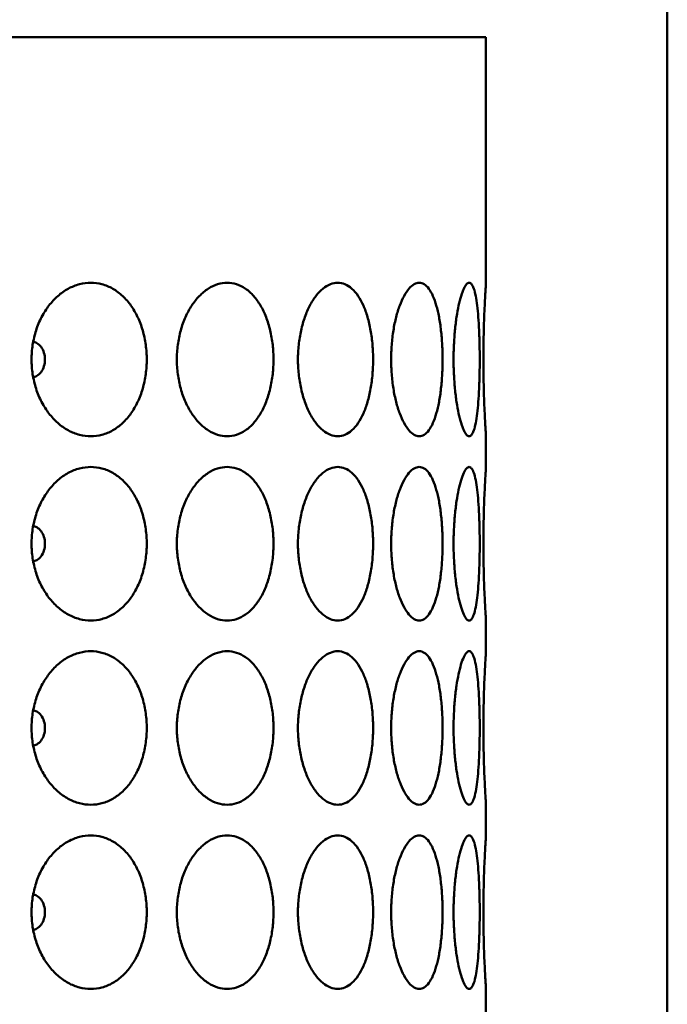
# Model space of a CAD drawing. Units: inches. Extents: x 7 to 2354, y -116 to 301.
# Drawn here: x 210 to 231, y 111 to 143 of the extents above; entities that cross this region are included whole.
import ezdxf
from ezdxf.enums import TextEntityAlignment as Align

# ---------------------------------------------------------------- set-up
doc = ezdxf.new("R2010")
doc.units = ezdxf.units.IN
doc.header["$LTSCALE"] = 1512
doc.header["$MEASUREMENT"] = 0
for name, color, linetype, lineweight in [('Sketch Geometry(ACME )', 7, 'Continuous', 50), ('Symbols(ACME )', 7, 'Continuous', 25), ('Title (ANSI)', 7, 'Continuous', 50), ('Visible Edges(ACME )', 7, 'Continuous', 50)]:
    doc.layers.add(name, color=color, linetype=linetype, lineweight=lineweight)
doc.styles.get("Standard").update_dxf_attribs({"font": 'ROMANS.shx'})

# ---------------------------------------------------------------- blocks, each defined once
blk = doc.blocks.new('Borders Back-Sheet2')
at = {"layer": 'Sketch Geometry(ACME )'}
blk.add_line((8.25, 0.25), (8.25, 10.75), dxfattribs=at)
at = {"layer": 'Symbols(ACME )', "color": 7, "lineweight": 30, "flags": 104}
for tag, height, p in [('Date', 0.1, (7.17, 0.67)), ('Co.', 0.16, (6.005, 0.7)), ('Sheet', 0.1, (7.73, 0.39)), ('Ch#', 0.1, (6.48, 0.39)), ('Pg#', 0.1, (6.91, 0.39))]:
    blk.add_attdef(tag, text='', height=height, dxfattribs=at).set_placement(p, align=Align.TOP_LEFT)
at = {"layer": 'Title (ANSI)', "color": 7, "lineweight": 30, "flags": 104}
for tag, height, p in [('<Name>^M', 0.18, (1.25, 1.0925)), ('ITEM:', 0.16, (6.72, 1.1025)), ('<WT-B>', 0.12, (4.735, 0.6))]:
    blk.add_attdef(tag, text='', height=height, dxfattribs=at).set_placement(p, align=Align.TOP_LEFT)

msp = doc.modelspace()

# ---------------------------------------------------------------- linework, layer by layer
at = {"layer": 'Visible Edges(ACME )'}
for p, q in [((153.1, 142.604), (225.1, 142.604)), ((225.1, 134.604), (225.1, 142.604)), ((225.1, 128.604), (225.1, 129.604)), ((225.1, 122.604), (225.1, 123.604)), ((225.1, 116.604), (225.1, 117.604)), ((225.1, 110.604), (225.1, 111.604))]:
    msp.add_line(p, q, dxfattribs=at)
for points, knots in [([(212.24, 129.604), (212.121, 129.604), (211.997, 129.62), (211.749, 129.684), (211.626, 129.734), (211.388, 129.864), (211.274, 129.944), (211.062, 130.131), (210.965, 130.236), (210.793, 130.459), (210.713, 130.585), (210.57, 130.857), (210.509, 131.004), (210.41, 131.31), (210.373, 131.469), (210.324, 131.789), (210.312, 131.949), (210.312, 132.259), (210.324, 132.419), (210.373, 132.739), (210.41, 132.898), (210.509, 133.204), (210.57, 133.351), (210.713, 133.623), (210.793, 133.749), (210.965, 133.972), (211.062, 134.077), (211.274, 134.264), (211.388, 134.345), (211.626, 134.475), (211.749, 134.524), (211.997, 134.589), (212.121, 134.604), (212.24, 134.604)], [9.469151, 9.469151, 9.469151, 9.469151, 10.655712, 10.655712, 11.842272, 11.842272, 13.028832, 13.028832, 14.215392, 14.215392, 15.39612, 15.39612, 16.576848, 16.576848, 17.757575, 17.757575, 18.938303, 18.938303, 20.119031, 20.119031, 21.299758, 21.299758, 22.480486, 22.480486, 23.661213, 23.661213, 24.847774, 24.847774, 26.034334, 26.034334, 27.220894, 27.220894, 28.407454, 28.407454, 28.407454, 28.407454]), ([(212.24, 134.604), (212.359, 134.604), (212.482, 134.589), (212.724, 134.524), (212.843, 134.475), (213.07, 134.345), (213.178, 134.264), (213.377, 134.077), (213.467, 133.972), (213.626, 133.749), (213.699, 133.623), (213.829, 133.351), (213.884, 133.204), (213.973, 132.898), (214.007, 132.739), (214.05, 132.419), (214.061, 132.259), (214.061, 132.104), (214.061, 131.949), (214.05, 131.789), (214.007, 131.469), (213.973, 131.31), (213.884, 131.004), (213.829, 130.857), (213.699, 130.585), (213.626, 130.459), (213.467, 130.236), (213.377, 130.131), (213.178, 129.944), (213.07, 129.864), (212.843, 129.734), (212.724, 129.684), (212.482, 129.62), (212.359, 129.604), (212.24, 129.604)], [28.407454, 28.407454, 28.407454, 28.407454, 29.594015, 29.594015, 30.780575, 30.780575, 31.967135, 31.967135, 33.153695, 33.153695, 34.334423, 34.334423, 35.515151, 35.515151, 36.695878, 36.695878, 37.876606, 37.876606, 37.876606, 39.057333, 39.057333, 40.238061, 40.238061, 41.418789, 41.418789, 42.599516, 42.599516, 43.786077, 43.786077, 44.972637, 44.972637, 46.159197, 46.159197, 47.345757, 47.345757, 47.345757, 47.345757]), ([(216.677, 129.604), (216.577, 129.604), (216.473, 129.62), (216.264, 129.684), (216.16, 129.734), (215.959, 129.864), (215.862, 129.944), (215.682, 130.131), (215.599, 130.236), (215.452, 130.459), (215.384, 130.585), (215.262, 130.857), (215.209, 131.004), (215.125, 131.31), (215.093, 131.469), (215.051, 131.789), (215.041, 131.949), (215.041, 132.259), (215.051, 132.419), (215.093, 132.739), (215.125, 132.898), (215.209, 133.204), (215.262, 133.351), (215.384, 133.623), (215.452, 133.749), (215.599, 133.972), (215.682, 134.077), (215.862, 134.264), (215.959, 134.345), (216.16, 134.475), (216.264, 134.524), (216.473, 134.589), (216.577, 134.604), (216.677, 134.604)], [9.469151, 9.469151, 9.469151, 9.469151, 10.655712, 10.655712, 11.842272, 11.842272, 13.028832, 13.028832, 14.215392, 14.215392, 15.39612, 15.39612, 16.576848, 16.576848, 17.757575, 17.757575, 18.938303, 18.938303, 20.119031, 20.119031, 21.299758, 21.299758, 22.480486, 22.480486, 23.661213, 23.661213, 24.847774, 24.847774, 26.034334, 26.034334, 27.220894, 27.220894, 28.407454, 28.407454, 28.407454, 28.407454]), ([(216.677, 134.604), (216.777, 134.604), (216.88, 134.589), (217.082, 134.524), (217.181, 134.475), (217.37, 134.345), (217.46, 134.264), (217.624, 134.077), (217.699, 133.972), (217.829, 133.749), (217.89, 133.623), (217.996, 133.351), (218.042, 133.204), (218.114, 132.898), (218.142, 132.739), (218.178, 132.419), (218.186, 132.259), (218.186, 132.104), (218.186, 131.949), (218.178, 131.789), (218.142, 131.469), (218.114, 131.31), (218.042, 131.004), (217.996, 130.857), (217.89, 130.585), (217.829, 130.459), (217.699, 130.236), (217.624, 130.131), (217.46, 129.944), (217.37, 129.864), (217.181, 129.734), (217.082, 129.684), (216.88, 129.62), (216.777, 129.604), (216.677, 129.604)], [28.407454, 28.407454, 28.407454, 28.407454, 29.594015, 29.594015, 30.780575, 30.780575, 31.967135, 31.967135, 33.153695, 33.153695, 34.334423, 34.334423, 35.515151, 35.515151, 36.695878, 36.695878, 37.876606, 37.876606, 37.876606, 39.057333, 39.057333, 40.238061, 40.238061, 41.418789, 41.418789, 42.599516, 42.599516, 43.786077, 43.786077, 44.972637, 44.972637, 46.159197, 46.159197, 47.345757, 47.345757, 47.345757, 47.345757]), ([(220.276, 129.604), (220.199, 129.604), (220.117, 129.62), (219.954, 129.684), (219.872, 129.734), (219.713, 129.864), (219.637, 129.944), (219.494, 130.131), (219.428, 130.236), (219.311, 130.459), (219.256, 130.585), (219.159, 130.857), (219.117, 131.004), (219.049, 131.31), (219.023, 131.469), (218.989, 131.789), (218.981, 131.949), (218.981, 132.259), (218.989, 132.419), (219.023, 132.739), (219.049, 132.898), (219.117, 133.204), (219.159, 133.351), (219.256, 133.623), (219.311, 133.749), (219.428, 133.972), (219.494, 134.077), (219.637, 134.264), (219.713, 134.345), (219.872, 134.475), (219.954, 134.524), (220.117, 134.589), (220.199, 134.604), (220.276, 134.604)], [9.469151, 9.469151, 9.469151, 9.469151, 10.655712, 10.655712, 11.842272, 11.842272, 13.028832, 13.028832, 14.215392, 14.215392, 15.39612, 15.39612, 16.576848, 16.576848, 17.757575, 17.757575, 18.938303, 18.938303, 20.119031, 20.119031, 21.299758, 21.299758, 22.480486, 22.480486, 23.661213, 23.661213, 24.847774, 24.847774, 26.034334, 26.034334, 27.220894, 27.220894, 28.407454, 28.407454, 28.407454, 28.407454]), ([(220.276, 134.604), (220.354, 134.604), (220.434, 134.589), (220.59, 134.524), (220.666, 134.475), (220.811, 134.345), (220.88, 134.264), (221.005, 134.077), (221.061, 133.972), (221.16, 133.749), (221.206, 133.623), (221.285, 133.351), (221.32, 133.204), (221.374, 132.898), (221.395, 132.739), (221.421, 132.419), (221.428, 132.259), (221.428, 132.104), (221.428, 131.949), (221.421, 131.789), (221.395, 131.469), (221.374, 131.31), (221.32, 131.004), (221.285, 130.857), (221.206, 130.585), (221.16, 130.459), (221.061, 130.236), (221.005, 130.131), (220.88, 129.944), (220.811, 129.864), (220.666, 129.734), (220.59, 129.684), (220.434, 129.62), (220.354, 129.604), (220.276, 129.604)], [28.407454, 28.407454, 28.407454, 28.407454, 29.594015, 29.594015, 30.780575, 30.780575, 31.967135, 31.967135, 33.153695, 33.153695, 34.334423, 34.334423, 35.515151, 35.515151, 36.695878, 36.695878, 37.876606, 37.876606, 37.876606, 39.057333, 39.057333, 40.238061, 40.238061, 41.418789, 41.418789, 42.599516, 42.599516, 43.786077, 43.786077, 44.972637, 44.972637, 46.159197, 46.159197, 47.345757, 47.345757, 47.345757, 47.345757]), ([(222.928, 129.604), (222.875, 129.604), (222.819, 129.62), (222.706, 129.684), (222.649, 129.734), (222.538, 129.864), (222.483, 129.944), (222.382, 130.131), (222.335, 130.236), (222.252, 130.459), (222.212, 130.585), (222.142, 130.857), (222.112, 131.004), (222.062, 131.31), (222.044, 131.469), (222.019, 131.789), (222.013, 131.949), (222.013, 132.259), (222.019, 132.419), (222.044, 132.739), (222.062, 132.898), (222.112, 133.204), (222.142, 133.351), (222.212, 133.623), (222.252, 133.749), (222.335, 133.972), (222.382, 134.077), (222.483, 134.264), (222.538, 134.345), (222.649, 134.475), (222.706, 134.524), (222.819, 134.589), (222.875, 134.604), (222.928, 134.604)], [9.469151, 9.469151, 9.469151, 9.469151, 10.655712, 10.655712, 11.842272, 11.842272, 13.028832, 13.028832, 14.215392, 14.215392, 15.39612, 15.39612, 16.576848, 16.576848, 17.757575, 17.757575, 18.938303, 18.938303, 20.119031, 20.119031, 21.299758, 21.299758, 22.480486, 22.480486, 23.661213, 23.661213, 24.847774, 24.847774, 26.034334, 26.034334, 27.220894, 27.220894, 28.407454, 28.407454, 28.407454, 28.407454]), ([(222.928, 134.604), (222.982, 134.604), (223.036, 134.589), (223.141, 134.524), (223.192, 134.475), (223.289, 134.345), (223.334, 134.264), (223.416, 134.077), (223.452, 133.972), (223.516, 133.749), (223.546, 133.623), (223.597, 133.351), (223.619, 133.204), (223.653, 132.898), (223.666, 132.739), (223.683, 132.419), (223.687, 132.259), (223.687, 132.104), (223.687, 131.949), (223.683, 131.789), (223.666, 131.469), (223.653, 131.31), (223.619, 131.004), (223.597, 130.857), (223.546, 130.585), (223.516, 130.459), (223.452, 130.236), (223.416, 130.131), (223.334, 129.944), (223.289, 129.864), (223.192, 129.734), (223.141, 129.684), (223.036, 129.62), (222.982, 129.604), (222.928, 129.604)], [28.407454, 28.407454, 28.407454, 28.407454, 29.594015, 29.594015, 30.780575, 30.780575, 31.967135, 31.967135, 33.153695, 33.153695, 34.334423, 34.334423, 35.515151, 35.515151, 36.695878, 36.695878, 37.876606, 37.876606, 37.876606, 39.057333, 39.057333, 40.238061, 40.238061, 41.418789, 41.418789, 42.599516, 42.599516, 43.786077, 43.786077, 44.972637, 44.972637, 46.159197, 46.159197, 47.345757, 47.345757, 47.345757, 47.345757]), ([(224.553, 129.604), (224.526, 129.604), (224.497, 129.62), (224.437, 129.684), (224.406, 129.734), (224.346, 129.864), (224.316, 129.944), (224.259, 130.131), (224.233, 130.236), (224.185, 130.459), (224.162, 130.585), (224.122, 130.857), (224.104, 131.004), (224.075, 131.31), (224.064, 131.469), (224.049, 131.789), (224.046, 131.949), (224.046, 132.259), (224.049, 132.419), (224.064, 132.739), (224.075, 132.898), (224.104, 133.204), (224.122, 133.351), (224.162, 133.623), (224.185, 133.749), (224.233, 133.972), (224.259, 134.077), (224.316, 134.264), (224.346, 134.345), (224.406, 134.475), (224.437, 134.524), (224.497, 134.589), (224.526, 134.604), (224.553, 134.604)], [9.469151, 9.469151, 9.469151, 9.469151, 10.655712, 10.655712, 11.842272, 11.842272, 13.028832, 13.028832, 14.215392, 14.215392, 15.39612, 15.39612, 16.576848, 16.576848, 17.757575, 17.757575, 18.938303, 18.938303, 20.119031, 20.119031, 21.299758, 21.299758, 22.480486, 22.480486, 23.661213, 23.661213, 24.847774, 24.847774, 26.034334, 26.034334, 27.220894, 27.220894, 28.407454, 28.407454, 28.407454, 28.407454]), ([(224.553, 134.604), (224.58, 134.604), (224.607, 134.589), (224.658, 134.524), (224.682, 134.475), (224.727, 134.345), (224.748, 134.264), (224.784, 134.077), (224.8, 133.972), (224.827, 133.749), (224.839, 133.623), (224.86, 133.351), (224.869, 133.204), (224.882, 132.898), (224.887, 132.739), (224.894, 132.419), (224.896, 132.259), (224.896, 132.104), (224.896, 131.949), (224.894, 131.789), (224.887, 131.469), (224.882, 131.31), (224.869, 131.004), (224.86, 130.857), (224.839, 130.585), (224.827, 130.459), (224.8, 130.236), (224.784, 130.131), (224.748, 129.944), (224.727, 129.864), (224.682, 129.734), (224.658, 129.684), (224.607, 129.62), (224.58, 129.604), (224.553, 129.604)], [28.407454, 28.407454, 28.407454, 28.407454, 29.594015, 29.594015, 30.780575, 30.780575, 31.967135, 31.967135, 33.153695, 33.153695, 34.334423, 34.334423, 35.515151, 35.515151, 36.695878, 36.695878, 37.876606, 37.876606, 37.876606, 39.057333, 39.057333, 40.238061, 40.238061, 41.418789, 41.418789, 42.599516, 42.599516, 43.786077, 43.786077, 44.972637, 44.972637, 46.159197, 46.159197, 47.345757, 47.345757, 47.345757, 47.345757]), ([(225.1, 129.604), (225.1, 129.604), (225.099, 129.62), (225.094, 129.684), (225.091, 129.734), (225.083, 129.864), (225.078, 129.944), (225.068, 130.131), (225.063, 130.236), (225.052, 130.459), (225.047, 130.585), (225.037, 130.857), (225.032, 131.004), (225.024, 131.31), (225.021, 131.469), (225.017, 131.789), (225.016, 131.949), (225.016, 132.259), (225.017, 132.419), (225.021, 132.739), (225.024, 132.898), (225.032, 133.204), (225.037, 133.351), (225.047, 133.623), (225.052, 133.749), (225.063, 133.972), (225.068, 134.077), (225.078, 134.264), (225.083, 134.345), (225.091, 134.475), (225.094, 134.524), (225.099, 134.589), (225.1, 134.604), (225.1, 134.604)], [9.469151, 9.469151, 9.469151, 9.469151, 10.655712, 10.655712, 11.842272, 11.842272, 13.028832, 13.028832, 14.215392, 14.215392, 15.39612, 15.39612, 16.576848, 16.576848, 17.757575, 17.757575, 18.938303, 18.938303, 20.119031, 20.119031, 21.299758, 21.299758, 22.480486, 22.480486, 23.661213, 23.661213, 24.847774, 24.847774, 26.034334, 26.034334, 27.220894, 27.220894, 28.407454, 28.407454, 28.407454, 28.407454]), ([(210.75, 132.104), (210.75, 132.177), (210.739, 132.254), (210.695, 132.397), (210.662, 132.462), (210.584, 132.565), (210.535, 132.61), (210.444, 132.66), (210.404, 132.673), (210.365, 132.68)], [0, 0, 0, 0, 0.553052, 0.553052, 1.106105, 1.106105, 1.659861, 1.659861, 2.037933, 2.037933, 2.037933, 2.037933]), ([(210.365, 131.529), (210.404, 131.535), (210.444, 131.548), (210.535, 131.598), (210.584, 131.643), (210.662, 131.746), (210.695, 131.811), (210.739, 131.954), (210.75, 132.031), (210.75, 132.104)], [6.816533, 6.816533, 6.816533, 6.816533, 7.194606, 7.194606, 7.748361, 7.748361, 8.301414, 8.301414, 8.854466, 8.854466, 8.854466, 8.854466]), ([(212.24, 123.604), (212.121, 123.604), (211.997, 123.62), (211.749, 123.684), (211.626, 123.734), (211.388, 123.864), (211.274, 123.944), (211.062, 124.131), (210.965, 124.236), (210.793, 124.459), (210.713, 124.585), (210.57, 124.857), (210.509, 125.004), (210.41, 125.31), (210.373, 125.469), (210.324, 125.789), (210.312, 125.949), (210.312, 126.259), (210.324, 126.419), (210.373, 126.739), (210.41, 126.898), (210.509, 127.204), (210.57, 127.351), (210.713, 127.623), (210.793, 127.749), (210.965, 127.972), (211.062, 128.077), (211.274, 128.264), (211.388, 128.345), (211.626, 128.475), (211.749, 128.524), (211.997, 128.589), (212.121, 128.604), (212.24, 128.604)], [9.469151, 9.469151, 9.469151, 9.469151, 10.655712, 10.655712, 11.842272, 11.842272, 13.028832, 13.028832, 14.215392, 14.215392, 15.39612, 15.39612, 16.576848, 16.576848, 17.757575, 17.757575, 18.938303, 18.938303, 20.119031, 20.119031, 21.299758, 21.299758, 22.480486, 22.480486, 23.661213, 23.661213, 24.847774, 24.847774, 26.034334, 26.034334, 27.220894, 27.220894, 28.407454, 28.407454, 28.407454, 28.407454]), ([(212.24, 128.604), (212.359, 128.604), (212.482, 128.589), (212.724, 128.524), (212.843, 128.475), (213.07, 128.345), (213.178, 128.264), (213.377, 128.077), (213.467, 127.972), (213.626, 127.749), (213.699, 127.623), (213.829, 127.351), (213.884, 127.204), (213.973, 126.898), (214.007, 126.739), (214.05, 126.419), (214.061, 126.259), (214.061, 126.104), (214.061, 125.949), (214.05, 125.789), (214.007, 125.469), (213.973, 125.31), (213.884, 125.004), (213.829, 124.857), (213.699, 124.585), (213.626, 124.459), (213.467, 124.236), (213.377, 124.131), (213.178, 123.944), (213.07, 123.864), (212.843, 123.734), (212.724, 123.684), (212.482, 123.62), (212.359, 123.604), (212.24, 123.604)], [28.407454, 28.407454, 28.407454, 28.407454, 29.594015, 29.594015, 30.780575, 30.780575, 31.967135, 31.967135, 33.153695, 33.153695, 34.334423, 34.334423, 35.515151, 35.515151, 36.695878, 36.695878, 37.876606, 37.876606, 37.876606, 39.057333, 39.057333, 40.238061, 40.238061, 41.418789, 41.418789, 42.599516, 42.599516, 43.786077, 43.786077, 44.972637, 44.972637, 46.159197, 46.159197, 47.345757, 47.345757, 47.345757, 47.345757]), ([(216.677, 123.604), (216.577, 123.604), (216.473, 123.62), (216.264, 123.684), (216.16, 123.734), (215.959, 123.864), (215.862, 123.944), (215.682, 124.131), (215.599, 124.236), (215.452, 124.459), (215.384, 124.585), (215.262, 124.857), (215.209, 125.004), (215.125, 125.31), (215.093, 125.469), (215.051, 125.789), (215.041, 125.949), (215.041, 126.259), (215.051, 126.419), (215.093, 126.739), (215.125, 126.898), (215.209, 127.204), (215.262, 127.351), (215.384, 127.623), (215.452, 127.749), (215.599, 127.972), (215.682, 128.077), (215.862, 128.264), (215.959, 128.345), (216.16, 128.475), (216.264, 128.524), (216.473, 128.589), (216.577, 128.604), (216.677, 128.604)], [9.469151, 9.469151, 9.469151, 9.469151, 10.655712, 10.655712, 11.842272, 11.842272, 13.028832, 13.028832, 14.215392, 14.215392, 15.39612, 15.39612, 16.576848, 16.576848, 17.757575, 17.757575, 18.938303, 18.938303, 20.119031, 20.119031, 21.299758, 21.299758, 22.480486, 22.480486, 23.661213, 23.661213, 24.847774, 24.847774, 26.034334, 26.034334, 27.220894, 27.220894, 28.407454, 28.407454, 28.407454, 28.407454]), ([(216.677, 128.604), (216.777, 128.604), (216.88, 128.589), (217.082, 128.524), (217.181, 128.475), (217.37, 128.345), (217.46, 128.264), (217.624, 128.077), (217.699, 127.972), (217.829, 127.749), (217.89, 127.623), (217.996, 127.351), (218.042, 127.204), (218.114, 126.898), (218.142, 126.739), (218.178, 126.419), (218.186, 126.259), (218.186, 126.104), (218.186, 125.949), (218.178, 125.789), (218.142, 125.469), (218.114, 125.31), (218.042, 125.004), (217.996, 124.857), (217.89, 124.585), (217.829, 124.459), (217.699, 124.236), (217.624, 124.131), (217.46, 123.944), (217.37, 123.864), (217.181, 123.734), (217.082, 123.684), (216.88, 123.62), (216.777, 123.604), (216.677, 123.604)], [28.407454, 28.407454, 28.407454, 28.407454, 29.594015, 29.594015, 30.780575, 30.780575, 31.967135, 31.967135, 33.153695, 33.153695, 34.334423, 34.334423, 35.515151, 35.515151, 36.695878, 36.695878, 37.876606, 37.876606, 37.876606, 39.057333, 39.057333, 40.238061, 40.238061, 41.418789, 41.418789, 42.599516, 42.599516, 43.786077, 43.786077, 44.972637, 44.972637, 46.159197, 46.159197, 47.345757, 47.345757, 47.345757, 47.345757]), ([(220.276, 123.604), (220.199, 123.604), (220.117, 123.62), (219.954, 123.684), (219.872, 123.734), (219.713, 123.864), (219.637, 123.944), (219.494, 124.131), (219.428, 124.236), (219.311, 124.459), (219.256, 124.585), (219.159, 124.857), (219.117, 125.004), (219.049, 125.31), (219.023, 125.469), (218.989, 125.789), (218.981, 125.949), (218.981, 126.259), (218.989, 126.419), (219.023, 126.739), (219.049, 126.898), (219.117, 127.204), (219.159, 127.351), (219.256, 127.623), (219.311, 127.749), (219.428, 127.972), (219.494, 128.077), (219.637, 128.264), (219.713, 128.345), (219.872, 128.475), (219.954, 128.524), (220.117, 128.589), (220.199, 128.604), (220.276, 128.604)], [9.469151, 9.469151, 9.469151, 9.469151, 10.655712, 10.655712, 11.842272, 11.842272, 13.028832, 13.028832, 14.215392, 14.215392, 15.39612, 15.39612, 16.576848, 16.576848, 17.757575, 17.757575, 18.938303, 18.938303, 20.119031, 20.119031, 21.299758, 21.299758, 22.480486, 22.480486, 23.661213, 23.661213, 24.847774, 24.847774, 26.034334, 26.034334, 27.220894, 27.220894, 28.407454, 28.407454, 28.407454, 28.407454]), ([(220.276, 128.604), (220.354, 128.604), (220.434, 128.589), (220.59, 128.524), (220.666, 128.475), (220.811, 128.345), (220.88, 128.264), (221.005, 128.077), (221.061, 127.972), (221.16, 127.749), (221.206, 127.623), (221.285, 127.351), (221.32, 127.204), (221.374, 126.898), (221.395, 126.739), (221.421, 126.419), (221.428, 126.259), (221.428, 126.104), (221.428, 125.949), (221.421, 125.789), (221.395, 125.469), (221.374, 125.31), (221.32, 125.004), (221.285, 124.857), (221.206, 124.585), (221.16, 124.459), (221.061, 124.236), (221.005, 124.131), (220.88, 123.944), (220.811, 123.864), (220.666, 123.734), (220.59, 123.684), (220.434, 123.62), (220.354, 123.604), (220.276, 123.604)], [28.407454, 28.407454, 28.407454, 28.407454, 29.594015, 29.594015, 30.780575, 30.780575, 31.967135, 31.967135, 33.153695, 33.153695, 34.334423, 34.334423, 35.515151, 35.515151, 36.695878, 36.695878, 37.876606, 37.876606, 37.876606, 39.057333, 39.057333, 40.238061, 40.238061, 41.418789, 41.418789, 42.599516, 42.599516, 43.786077, 43.786077, 44.972637, 44.972637, 46.159197, 46.159197, 47.345757, 47.345757, 47.345757, 47.345757]), ([(222.928, 123.604), (222.875, 123.604), (222.819, 123.62), (222.706, 123.684), (222.649, 123.734), (222.538, 123.864), (222.483, 123.944), (222.382, 124.131), (222.335, 124.236), (222.252, 124.459), (222.212, 124.585), (222.142, 124.857), (222.112, 125.004), (222.062, 125.31), (222.044, 125.469), (222.019, 125.789), (222.013, 125.949), (222.013, 126.259), (222.019, 126.419), (222.044, 126.739), (222.062, 126.898), (222.112, 127.204), (222.142, 127.351), (222.212, 127.623), (222.252, 127.749), (222.335, 127.972), (222.382, 128.077), (222.483, 128.264), (222.538, 128.345), (222.649, 128.475), (222.706, 128.524), (222.819, 128.589), (222.875, 128.604), (222.928, 128.604)], [9.469151, 9.469151, 9.469151, 9.469151, 10.655712, 10.655712, 11.842272, 11.842272, 13.028832, 13.028832, 14.215392, 14.215392, 15.39612, 15.39612, 16.576848, 16.576848, 17.757575, 17.757575, 18.938303, 18.938303, 20.119031, 20.119031, 21.299758, 21.299758, 22.480486, 22.480486, 23.661213, 23.661213, 24.847774, 24.847774, 26.034334, 26.034334, 27.220894, 27.220894, 28.407454, 28.407454, 28.407454, 28.407454]), ([(222.928, 128.604), (222.982, 128.604), (223.036, 128.589), (223.141, 128.524), (223.192, 128.475), (223.289, 128.345), (223.334, 128.264), (223.416, 128.077), (223.452, 127.972), (223.516, 127.749), (223.546, 127.623), (223.597, 127.351), (223.619, 127.204), (223.653, 126.898), (223.666, 126.739), (223.683, 126.419), (223.687, 126.259), (223.687, 126.104), (223.687, 125.949), (223.683, 125.789), (223.666, 125.469), (223.653, 125.31), (223.619, 125.004), (223.597, 124.857), (223.546, 124.585), (223.516, 124.459), (223.452, 124.236), (223.416, 124.131), (223.334, 123.944), (223.289, 123.864), (223.192, 123.734), (223.141, 123.684), (223.036, 123.62), (222.982, 123.604), (222.928, 123.604)], [28.407454, 28.407454, 28.407454, 28.407454, 29.594015, 29.594015, 30.780575, 30.780575, 31.967135, 31.967135, 33.153695, 33.153695, 34.334423, 34.334423, 35.515151, 35.515151, 36.695878, 36.695878, 37.876606, 37.876606, 37.876606, 39.057333, 39.057333, 40.238061, 40.238061, 41.418789, 41.418789, 42.599516, 42.599516, 43.786077, 43.786077, 44.972637, 44.972637, 46.159197, 46.159197, 47.345757, 47.345757, 47.345757, 47.345757]), ([(224.553, 123.604), (224.526, 123.604), (224.497, 123.62), (224.437, 123.684), (224.406, 123.734), (224.346, 123.864), (224.316, 123.944), (224.259, 124.131), (224.233, 124.236), (224.185, 124.459), (224.162, 124.585), (224.122, 124.857), (224.104, 125.004), (224.075, 125.31), (224.064, 125.469), (224.049, 125.789), (224.046, 125.949), (224.046, 126.259), (224.049, 126.419), (224.064, 126.739), (224.075, 126.898), (224.104, 127.204), (224.122, 127.351), (224.162, 127.623), (224.185, 127.749), (224.233, 127.972), (224.259, 128.077), (224.316, 128.264), (224.346, 128.345), (224.406, 128.475), (224.437, 128.524), (224.497, 128.589), (224.526, 128.604), (224.553, 128.604)], [9.469151, 9.469151, 9.469151, 9.469151, 10.655712, 10.655712, 11.842272, 11.842272, 13.028832, 13.028832, 14.215392, 14.215392, 15.39612, 15.39612, 16.576848, 16.576848, 17.757575, 17.757575, 18.938303, 18.938303, 20.119031, 20.119031, 21.299758, 21.299758, 22.480486, 22.480486, 23.661213, 23.661213, 24.847774, 24.847774, 26.034334, 26.034334, 27.220894, 27.220894, 28.407454, 28.407454, 28.407454, 28.407454]), ([(224.553, 128.604), (224.58, 128.604), (224.607, 128.589), (224.658, 128.524), (224.682, 128.475), (224.727, 128.345), (224.748, 128.264), (224.784, 128.077), (224.8, 127.972), (224.827, 127.749), (224.839, 127.623), (224.86, 127.351), (224.869, 127.204), (224.882, 126.898), (224.887, 126.739), (224.894, 126.419), (224.896, 126.259), (224.896, 126.104), (224.896, 125.949), (224.894, 125.789), (224.887, 125.469), (224.882, 125.31), (224.869, 125.004), (224.86, 124.857), (224.839, 124.585), (224.827, 124.459), (224.8, 124.236), (224.784, 124.131), (224.748, 123.944), (224.727, 123.864), (224.682, 123.734), (224.658, 123.684), (224.607, 123.62), (224.58, 123.604), (224.553, 123.604)], [28.407454, 28.407454, 28.407454, 28.407454, 29.594015, 29.594015, 30.780575, 30.780575, 31.967135, 31.967135, 33.153695, 33.153695, 34.334423, 34.334423, 35.515151, 35.515151, 36.695878, 36.695878, 37.876606, 37.876606, 37.876606, 39.057333, 39.057333, 40.238061, 40.238061, 41.418789, 41.418789, 42.599516, 42.599516, 43.786077, 43.786077, 44.972637, 44.972637, 46.159197, 46.159197, 47.345757, 47.345757, 47.345757, 47.345757]), ([(225.1, 123.604), (225.1, 123.604), (225.099, 123.62), (225.094, 123.684), (225.091, 123.734), (225.083, 123.864), (225.078, 123.944), (225.068, 124.131), (225.063, 124.236), (225.052, 124.459), (225.047, 124.585), (225.037, 124.857), (225.032, 125.004), (225.024, 125.31), (225.021, 125.469), (225.017, 125.789), (225.016, 125.949), (225.016, 126.259), (225.017, 126.419), (225.021, 126.739), (225.024, 126.898), (225.032, 127.204), (225.037, 127.351), (225.047, 127.623), (225.052, 127.749), (225.063, 127.972), (225.068, 128.077), (225.078, 128.264), (225.083, 128.345), (225.091, 128.475), (225.094, 128.524), (225.099, 128.589), (225.1, 128.604), (225.1, 128.604)], [9.469151, 9.469151, 9.469151, 9.469151, 10.655712, 10.655712, 11.842272, 11.842272, 13.028832, 13.028832, 14.215392, 14.215392, 15.39612, 15.39612, 16.576848, 16.576848, 17.757575, 17.757575, 18.938303, 18.938303, 20.119031, 20.119031, 21.299758, 21.299758, 22.480486, 22.480486, 23.661213, 23.661213, 24.847774, 24.847774, 26.034334, 26.034334, 27.220894, 27.220894, 28.407454, 28.407454, 28.407454, 28.407454]), ([(210.75, 126.104), (210.75, 126.177), (210.739, 126.254), (210.695, 126.397), (210.662, 126.462), (210.584, 126.565), (210.535, 126.61), (210.444, 126.66), (210.404, 126.673), (210.365, 126.68)], [0, 0, 0, 0, 0.553052, 0.553052, 1.106105, 1.106105, 1.659861, 1.659861, 2.037933, 2.037933, 2.037933, 2.037933]), ([(210.365, 125.529), (210.404, 125.535), (210.444, 125.548), (210.535, 125.598), (210.584, 125.643), (210.662, 125.746), (210.695, 125.811), (210.739, 125.954), (210.75, 126.031), (210.75, 126.104)], [6.816533, 6.816533, 6.816533, 6.816533, 7.194606, 7.194606, 7.748361, 7.748361, 8.301414, 8.301414, 8.854466, 8.854466, 8.854466, 8.854466]), ([(212.24, 117.604), (212.121, 117.604), (211.997, 117.62), (211.749, 117.684), (211.626, 117.734), (211.388, 117.864), (211.274, 117.944), (211.062, 118.131), (210.965, 118.236), (210.793, 118.459), (210.713, 118.585), (210.57, 118.857), (210.509, 119.004), (210.41, 119.31), (210.373, 119.469), (210.324, 119.789), (210.312, 119.949), (210.312, 120.259), (210.324, 120.419), (210.373, 120.739), (210.41, 120.898), (210.509, 121.204), (210.57, 121.351), (210.713, 121.623), (210.793, 121.749), (210.965, 121.972), (211.062, 122.077), (211.274, 122.264), (211.388, 122.345), (211.626, 122.475), (211.749, 122.524), (211.997, 122.589), (212.121, 122.604), (212.24, 122.604)], [9.469151, 9.469151, 9.469151, 9.469151, 10.655712, 10.655712, 11.842272, 11.842272, 13.028832, 13.028832, 14.215392, 14.215392, 15.39612, 15.39612, 16.576848, 16.576848, 17.757575, 17.757575, 18.938303, 18.938303, 20.119031, 20.119031, 21.299758, 21.299758, 22.480486, 22.480486, 23.661213, 23.661213, 24.847774, 24.847774, 26.034334, 26.034334, 27.220894, 27.220894, 28.407454, 28.407454, 28.407454, 28.407454]), ([(212.24, 122.604), (212.359, 122.604), (212.482, 122.589), (212.724, 122.524), (212.843, 122.475), (213.07, 122.345), (213.178, 122.264), (213.377, 122.077), (213.467, 121.972), (213.626, 121.749), (213.699, 121.623), (213.829, 121.351), (213.884, 121.204), (213.973, 120.898), (214.007, 120.739), (214.05, 120.419), (214.061, 120.259), (214.061, 120.104), (214.061, 119.949), (214.05, 119.789), (214.007, 119.469), (213.973, 119.31), (213.884, 119.004), (213.829, 118.857), (213.699, 118.585), (213.626, 118.459), (213.467, 118.236), (213.377, 118.131), (213.178, 117.944), (213.07, 117.864), (212.843, 117.734), (212.724, 117.684), (212.482, 117.62), (212.359, 117.604), (212.24, 117.604)], [28.407454, 28.407454, 28.407454, 28.407454, 29.594015, 29.594015, 30.780575, 30.780575, 31.967135, 31.967135, 33.153695, 33.153695, 34.334423, 34.334423, 35.515151, 35.515151, 36.695878, 36.695878, 37.876606, 37.876606, 37.876606, 39.057333, 39.057333, 40.238061, 40.238061, 41.418789, 41.418789, 42.599516, 42.599516, 43.786077, 43.786077, 44.972637, 44.972637, 46.159197, 46.159197, 47.345757, 47.345757, 47.345757, 47.345757]), ([(216.677, 117.604), (216.577, 117.604), (216.473, 117.62), (216.264, 117.684), (216.16, 117.734), (215.959, 117.864), (215.862, 117.944), (215.682, 118.131), (215.599, 118.236), (215.452, 118.459), (215.384, 118.585), (215.262, 118.857), (215.209, 119.004), (215.125, 119.31), (215.093, 119.469), (215.051, 119.789), (215.041, 119.949), (215.041, 120.259), (215.051, 120.419), (215.093, 120.739), (215.125, 120.898), (215.209, 121.204), (215.262, 121.351), (215.384, 121.623), (215.452, 121.749), (215.599, 121.972), (215.682, 122.077), (215.862, 122.264), (215.959, 122.345), (216.16, 122.475), (216.264, 122.524), (216.473, 122.589), (216.577, 122.604), (216.677, 122.604)], [9.469151, 9.469151, 9.469151, 9.469151, 10.655712, 10.655712, 11.842272, 11.842272, 13.028832, 13.028832, 14.215392, 14.215392, 15.39612, 15.39612, 16.576848, 16.576848, 17.757575, 17.757575, 18.938303, 18.938303, 20.119031, 20.119031, 21.299758, 21.299758, 22.480486, 22.480486, 23.661213, 23.661213, 24.847774, 24.847774, 26.034334, 26.034334, 27.220894, 27.220894, 28.407454, 28.407454, 28.407454, 28.407454]), ([(216.677, 122.604), (216.777, 122.604), (216.88, 122.589), (217.082, 122.524), (217.181, 122.475), (217.37, 122.345), (217.46, 122.264), (217.624, 122.077), (217.699, 121.972), (217.829, 121.749), (217.89, 121.623), (217.996, 121.351), (218.042, 121.204), (218.114, 120.898), (218.142, 120.739), (218.178, 120.419), (218.186, 120.259), (218.186, 120.104), (218.186, 119.949), (218.178, 119.789), (218.142, 119.469), (218.114, 119.31), (218.042, 119.004), (217.996, 118.857), (217.89, 118.585), (217.829, 118.459), (217.699, 118.236), (217.624, 118.131), (217.46, 117.944), (217.37, 117.864), (217.181, 117.734), (217.082, 117.684), (216.88, 117.62), (216.777, 117.604), (216.677, 117.604)], [28.407454, 28.407454, 28.407454, 28.407454, 29.594015, 29.594015, 30.780575, 30.780575, 31.967135, 31.967135, 33.153695, 33.153695, 34.334423, 34.334423, 35.515151, 35.515151, 36.695878, 36.695878, 37.876606, 37.876606, 37.876606, 39.057333, 39.057333, 40.238061, 40.238061, 41.418789, 41.418789, 42.599516, 42.599516, 43.786077, 43.786077, 44.972637, 44.972637, 46.159197, 46.159197, 47.345757, 47.345757, 47.345757, 47.345757]), ([(220.276, 117.604), (220.199, 117.604), (220.117, 117.62), (219.954, 117.684), (219.872, 117.734), (219.713, 117.864), (219.637, 117.944), (219.494, 118.131), (219.428, 118.236), (219.311, 118.459), (219.256, 118.585), (219.159, 118.857), (219.117, 119.004), (219.049, 119.31), (219.023, 119.469), (218.989, 119.789), (218.981, 119.949), (218.981, 120.259), (218.989, 120.419), (219.023, 120.739), (219.049, 120.898), (219.117, 121.204), (219.159, 121.351), (219.256, 121.623), (219.311, 121.749), (219.428, 121.972), (219.494, 122.077), (219.637, 122.264), (219.713, 122.345), (219.872, 122.475), (219.954, 122.524), (220.117, 122.589), (220.199, 122.604), (220.276, 122.604)], [9.469151, 9.469151, 9.469151, 9.469151, 10.655712, 10.655712, 11.842272, 11.842272, 13.028832, 13.028832, 14.215392, 14.215392, 15.39612, 15.39612, 16.576848, 16.576848, 17.757575, 17.757575, 18.938303, 18.938303, 20.119031, 20.119031, 21.299758, 21.299758, 22.480486, 22.480486, 23.661213, 23.661213, 24.847774, 24.847774, 26.034334, 26.034334, 27.220894, 27.220894, 28.407454, 28.407454, 28.407454, 28.407454]), ([(220.276, 122.604), (220.354, 122.604), (220.434, 122.589), (220.59, 122.524), (220.666, 122.475), (220.811, 122.345), (220.88, 122.264), (221.005, 122.077), (221.061, 121.972), (221.16, 121.749), (221.206, 121.623), (221.285, 121.351), (221.32, 121.204), (221.374, 120.898), (221.395, 120.739), (221.421, 120.419), (221.428, 120.259), (221.428, 120.104), (221.428, 119.949), (221.421, 119.789), (221.395, 119.469), (221.374, 119.31), (221.32, 119.004), (221.285, 118.857), (221.206, 118.585), (221.16, 118.459), (221.061, 118.236), (221.005, 118.131), (220.88, 117.944), (220.811, 117.864), (220.666, 117.734), (220.59, 117.684), (220.434, 117.62), (220.354, 117.604), (220.276, 117.604)], [28.407454, 28.407454, 28.407454, 28.407454, 29.594015, 29.594015, 30.780575, 30.780575, 31.967135, 31.967135, 33.153695, 33.153695, 34.334423, 34.334423, 35.515151, 35.515151, 36.695878, 36.695878, 37.876606, 37.876606, 37.876606, 39.057333, 39.057333, 40.238061, 40.238061, 41.418789, 41.418789, 42.599516, 42.599516, 43.786077, 43.786077, 44.972637, 44.972637, 46.159197, 46.159197, 47.345757, 47.345757, 47.345757, 47.345757]), ([(222.928, 117.604), (222.875, 117.604), (222.819, 117.62), (222.706, 117.684), (222.649, 117.734), (222.538, 117.864), (222.483, 117.944), (222.382, 118.131), (222.335, 118.236), (222.252, 118.459), (222.212, 118.585), (222.142, 118.857), (222.112, 119.004), (222.062, 119.31), (222.044, 119.469), (222.019, 119.789), (222.013, 119.949), (222.013, 120.259), (222.019, 120.419), (222.044, 120.739), (222.062, 120.898), (222.112, 121.204), (222.142, 121.351), (222.212, 121.623), (222.252, 121.749), (222.335, 121.972), (222.382, 122.077), (222.483, 122.264), (222.538, 122.345), (222.649, 122.475), (222.706, 122.524), (222.819, 122.589), (222.875, 122.604), (222.928, 122.604)], [9.469151, 9.469151, 9.469151, 9.469151, 10.655712, 10.655712, 11.842272, 11.842272, 13.028832, 13.028832, 14.215392, 14.215392, 15.39612, 15.39612, 16.576848, 16.576848, 17.757575, 17.757575, 18.938303, 18.938303, 20.119031, 20.119031, 21.299758, 21.299758, 22.480486, 22.480486, 23.661213, 23.661213, 24.847774, 24.847774, 26.034334, 26.034334, 27.220894, 27.220894, 28.407454, 28.407454, 28.407454, 28.407454]), ([(222.928, 122.604), (222.982, 122.604), (223.036, 122.589), (223.141, 122.524), (223.192, 122.475), (223.289, 122.345), (223.334, 122.264), (223.416, 122.077), (223.452, 121.972), (223.516, 121.749), (223.546, 121.623), (223.597, 121.351), (223.619, 121.204), (223.653, 120.898), (223.666, 120.739), (223.683, 120.419), (223.687, 120.259), (223.687, 120.104), (223.687, 119.949), (223.683, 119.789), (223.666, 119.469), (223.653, 119.31), (223.619, 119.004), (223.597, 118.857), (223.546, 118.585), (223.516, 118.459), (223.452, 118.236), (223.416, 118.131), (223.334, 117.944), (223.289, 117.864), (223.192, 117.734), (223.141, 117.684), (223.036, 117.62), (222.982, 117.604), (222.928, 117.604)], [28.407454, 28.407454, 28.407454, 28.407454, 29.594015, 29.594015, 30.780575, 30.780575, 31.967135, 31.967135, 33.153695, 33.153695, 34.334423, 34.334423, 35.515151, 35.515151, 36.695878, 36.695878, 37.876606, 37.876606, 37.876606, 39.057333, 39.057333, 40.238061, 40.238061, 41.418789, 41.418789, 42.599516, 42.599516, 43.786077, 43.786077, 44.972637, 44.972637, 46.159197, 46.159197, 47.345757, 47.345757, 47.345757, 47.345757]), ([(224.553, 117.604), (224.526, 117.604), (224.497, 117.62), (224.437, 117.684), (224.406, 117.734), (224.346, 117.864), (224.316, 117.944), (224.259, 118.131), (224.233, 118.236), (224.185, 118.459), (224.162, 118.585), (224.122, 118.857), (224.104, 119.004), (224.075, 119.31), (224.064, 119.469), (224.049, 119.789), (224.046, 119.949), (224.046, 120.258), (224.049, 120.418), (224.064, 120.736), (224.074, 120.894), (224.103, 121.198), (224.121, 121.345), (224.161, 121.616), (224.184, 121.741), (224.231, 121.966), (224.258, 122.072), (224.315, 122.26), (224.345, 122.342), (224.406, 122.473), (224.436, 122.523), (224.496, 122.588), (224.525, 122.604), (224.553, 122.604)], [9.469151, 9.469151, 9.469151, 9.469151, 10.655712, 10.655712, 11.842272, 11.842272, 13.028832, 13.028832, 14.215392, 14.215392, 15.39612, 15.39612, 16.576848, 16.576848, 17.757575, 17.757575, 18.938303, 18.938303, 20.112375, 20.112375, 21.286446, 21.286446, 22.460518, 22.460518, 23.63459, 23.63459, 24.827837, 24.827837, 26.021085, 26.021085, 27.214332, 27.214332, 28.40758, 28.40758, 28.40758, 28.40758]), ([(224.553, 122.604), (224.58, 122.604), (224.607, 122.588), (224.658, 122.523), (224.683, 122.473), (224.728, 122.342), (224.748, 122.26), (224.785, 122.072), (224.801, 121.966), (224.828, 121.741), (224.84, 121.616), (224.861, 121.345), (224.869, 121.198), (224.883, 120.894), (224.888, 120.736), (224.894, 120.418), (224.896, 120.258), (224.896, 120.104), (224.896, 119.949), (224.894, 119.789), (224.887, 119.469), (224.882, 119.31), (224.869, 119.004), (224.86, 118.857), (224.839, 118.585), (224.827, 118.459), (224.8, 118.236), (224.784, 118.131), (224.748, 117.944), (224.727, 117.864), (224.682, 117.734), (224.658, 117.684), (224.607, 117.62), (224.58, 117.604), (224.553, 117.604)], [28.40758, 28.40758, 28.40758, 28.40758, 29.600827, 29.600827, 30.794075, 30.794075, 31.987322, 31.987322, 33.18057, 33.18057, 34.354641, 34.354641, 35.528713, 35.528713, 36.702785, 36.702785, 37.876856, 37.876856, 37.876856, 39.057584, 39.057584, 40.238312, 40.238312, 41.419039, 41.419039, 42.599767, 42.599767, 43.786327, 43.786327, 44.972887, 44.972887, 46.159448, 46.159448, 47.346008, 47.346008, 47.346008, 47.346008]), ([(225.1, 117.604), (225.1, 117.604), (225.099, 117.62), (225.094, 117.684), (225.091, 117.734), (225.083, 117.864), (225.078, 117.944), (225.068, 118.131), (225.063, 118.236), (225.052, 118.459), (225.047, 118.585), (225.037, 118.857), (225.032, 119.004), (225.024, 119.31), (225.021, 119.469), (225.017, 119.789), (225.016, 119.949), (225.016, 120.259), (225.017, 120.419), (225.021, 120.739), (225.024, 120.898), (225.032, 121.204), (225.037, 121.351), (225.047, 121.623), (225.052, 121.749), (225.063, 121.972), (225.068, 122.077), (225.078, 122.264), (225.083, 122.345), (225.091, 122.475), (225.094, 122.524), (225.099, 122.589), (225.1, 122.604), (225.1, 122.604)], [9.469151, 9.469151, 9.469151, 9.469151, 10.655712, 10.655712, 11.842272, 11.842272, 13.028832, 13.028832, 14.215392, 14.215392, 15.39612, 15.39612, 16.576848, 16.576848, 17.757575, 17.757575, 18.938303, 18.938303, 20.119031, 20.119031, 21.299758, 21.299758, 22.480486, 22.480486, 23.661213, 23.661213, 24.847774, 24.847774, 26.034334, 26.034334, 27.220894, 27.220894, 28.407454, 28.407454, 28.407454, 28.407454]), ([(210.75, 120.104), (210.75, 120.177), (210.739, 120.254), (210.695, 120.397), (210.662, 120.462), (210.584, 120.565), (210.535, 120.61), (210.444, 120.66), (210.404, 120.673), (210.365, 120.68)], [0, 0, 0, 0, 0.553052, 0.553052, 1.106105, 1.106105, 1.659861, 1.659861, 2.037933, 2.037933, 2.037933, 2.037933]), ([(210.365, 119.529), (210.404, 119.535), (210.444, 119.548), (210.535, 119.598), (210.584, 119.643), (210.662, 119.746), (210.695, 119.811), (210.739, 119.954), (210.75, 120.031), (210.75, 120.104)], [6.816533, 6.816533, 6.816533, 6.816533, 7.194606, 7.194606, 7.748361, 7.748361, 8.301414, 8.301414, 8.854466, 8.854466, 8.854466, 8.854466]), ([(212.24, 111.604), (212.12, 111.604), (211.995, 111.62), (211.747, 111.685), (211.623, 111.735), (211.384, 111.866), (211.269, 111.948), (211.057, 112.136), (210.959, 112.243), (210.788, 112.467), (210.708, 112.592), (210.568, 112.863), (210.507, 113.01), (210.409, 113.314), (210.372, 113.473), (210.324, 113.79), (210.312, 113.95), (210.312, 114.259), (210.324, 114.419), (210.373, 114.739), (210.41, 114.898), (210.509, 115.204), (210.57, 115.351), (210.713, 115.623), (210.793, 115.749), (210.965, 115.972), (211.062, 116.077), (211.274, 116.264), (211.388, 116.345), (211.626, 116.475), (211.749, 116.524), (211.997, 116.589), (212.121, 116.604), (212.24, 116.604)], [9.469277, 9.469277, 9.469277, 9.469277, 10.662524, 10.662524, 11.855772, 11.855772, 13.049019, 13.049019, 14.242267, 14.242267, 15.416338, 15.416338, 16.59041, 16.59041, 17.764482, 17.764482, 18.938553, 18.938553, 20.119281, 20.119281, 21.300009, 21.300009, 22.480736, 22.480736, 23.661464, 23.661464, 24.848024, 24.848024, 26.034584, 26.034584, 27.221145, 27.221145, 28.407705, 28.407705, 28.407705, 28.407705]), ([(212.24, 116.604), (212.359, 116.604), (212.482, 116.589), (212.724, 116.524), (212.843, 116.475), (213.07, 116.345), (213.178, 116.264), (213.377, 116.077), (213.467, 115.972), (213.626, 115.749), (213.699, 115.623), (213.829, 115.351), (213.884, 115.204), (213.973, 114.898), (214.007, 114.739), (214.05, 114.419), (214.061, 114.259), (214.061, 114.104), (214.061, 113.95), (214.05, 113.79), (214.007, 113.473), (213.974, 113.314), (213.886, 113.01), (213.831, 112.863), (213.703, 112.592), (213.63, 112.467), (213.473, 112.243), (213.382, 112.136), (213.183, 111.948), (213.074, 111.866), (212.846, 111.735), (212.726, 111.685), (212.483, 111.62), (212.36, 111.604), (212.24, 111.604)], [28.407705, 28.407705, 28.407705, 28.407705, 29.594265, 29.594265, 30.780825, 30.780825, 31.967386, 31.967386, 33.153946, 33.153946, 34.334673, 34.334673, 35.515401, 35.515401, 36.696129, 36.696129, 37.876856, 37.876856, 37.876856, 39.050928, 39.050928, 40.225, 40.225, 41.399071, 41.399071, 42.573143, 42.573143, 43.766391, 43.766391, 44.959638, 44.959638, 46.152886, 46.152886, 47.346133, 47.346133, 47.346133, 47.346133]), ([(216.677, 111.604), (216.576, 111.604), (216.472, 111.62), (216.262, 111.685), (216.157, 111.735), (215.955, 111.866), (215.858, 111.948), (215.677, 112.136), (215.594, 112.243), (215.448, 112.467), (215.38, 112.592), (215.26, 112.863), (215.208, 113.01), (215.124, 113.314), (215.092, 113.473), (215.051, 113.79), (215.041, 113.95), (215.041, 114.259), (215.051, 114.419), (215.093, 114.739), (215.125, 114.898), (215.209, 115.204), (215.262, 115.351), (215.384, 115.623), (215.452, 115.749), (215.599, 115.972), (215.682, 116.077), (215.862, 116.264), (215.959, 116.345), (216.16, 116.475), (216.264, 116.524), (216.473, 116.589), (216.577, 116.604), (216.677, 116.604)], [9.469277, 9.469277, 9.469277, 9.469277, 10.662524, 10.662524, 11.855772, 11.855772, 13.049019, 13.049019, 14.242267, 14.242267, 15.416338, 15.416338, 16.59041, 16.59041, 17.764482, 17.764482, 18.938553, 18.938553, 20.119281, 20.119281, 21.300009, 21.300009, 22.480736, 22.480736, 23.661464, 23.661464, 24.848024, 24.848024, 26.034584, 26.034584, 27.221145, 27.221145, 28.407705, 28.407705, 28.407705, 28.407705]), ([(216.677, 116.604), (216.777, 116.604), (216.88, 116.589), (217.082, 116.524), (217.181, 116.475), (217.37, 116.345), (217.46, 116.264), (217.624, 116.077), (217.699, 115.972), (217.829, 115.749), (217.89, 115.623), (217.996, 115.351), (218.042, 115.204), (218.114, 114.898), (218.142, 114.739), (218.178, 114.419), (218.186, 114.259), (218.186, 114.104), (218.186, 113.95), (218.178, 113.79), (218.142, 113.473), (218.115, 113.314), (218.043, 113.01), (217.998, 112.863), (217.893, 112.592), (217.833, 112.467), (217.703, 112.243), (217.628, 112.136), (217.464, 111.948), (217.374, 111.866), (217.184, 111.735), (217.084, 111.685), (216.881, 111.62), (216.778, 111.604), (216.677, 111.604)], [28.407705, 28.407705, 28.407705, 28.407705, 29.594265, 29.594265, 30.780825, 30.780825, 31.967386, 31.967386, 33.153946, 33.153946, 34.334673, 34.334673, 35.515401, 35.515401, 36.696129, 36.696129, 37.876856, 37.876856, 37.876856, 39.050928, 39.050928, 40.225, 40.225, 41.399071, 41.399071, 42.573143, 42.573143, 43.766391, 43.766391, 44.959638, 44.959638, 46.152886, 46.152886, 47.346133, 47.346133, 47.346133, 47.346133]), ([(220.276, 111.604), (220.199, 111.604), (220.117, 111.62), (219.954, 111.684), (219.872, 111.734), (219.713, 111.864), (219.637, 111.944), (219.494, 112.131), (219.428, 112.236), (219.311, 112.459), (219.256, 112.585), (219.159, 112.857), (219.117, 113.004), (219.049, 113.31), (219.023, 113.469), (218.989, 113.789), (218.981, 113.949), (218.981, 114.259), (218.989, 114.419), (219.023, 114.739), (219.049, 114.898), (219.117, 115.204), (219.159, 115.351), (219.256, 115.623), (219.311, 115.749), (219.428, 115.972), (219.494, 116.077), (219.637, 116.264), (219.713, 116.345), (219.872, 116.475), (219.954, 116.524), (220.117, 116.589), (220.199, 116.604), (220.276, 116.604)], [9.469151, 9.469151, 9.469151, 9.469151, 10.655712, 10.655712, 11.842272, 11.842272, 13.028832, 13.028832, 14.215392, 14.215392, 15.39612, 15.39612, 16.576848, 16.576848, 17.757575, 17.757575, 18.938303, 18.938303, 20.119031, 20.119031, 21.299758, 21.299758, 22.480486, 22.480486, 23.661213, 23.661213, 24.847774, 24.847774, 26.034334, 26.034334, 27.220894, 27.220894, 28.407454, 28.407454, 28.407454, 28.407454]), ([(220.276, 116.604), (220.354, 116.604), (220.434, 116.589), (220.59, 116.524), (220.666, 116.475), (220.811, 116.345), (220.88, 116.264), (221.005, 116.077), (221.061, 115.972), (221.16, 115.749), (221.206, 115.623), (221.285, 115.351), (221.32, 115.204), (221.374, 114.898), (221.395, 114.739), (221.421, 114.419), (221.428, 114.259), (221.428, 114.104), (221.428, 113.949), (221.421, 113.789), (221.395, 113.469), (221.374, 113.31), (221.32, 113.004), (221.285, 112.857), (221.206, 112.585), (221.16, 112.459), (221.061, 112.236), (221.005, 112.131), (220.88, 111.944), (220.811, 111.864), (220.666, 111.734), (220.59, 111.684), (220.434, 111.62), (220.354, 111.604), (220.276, 111.604)], [28.407454, 28.407454, 28.407454, 28.407454, 29.594015, 29.594015, 30.780575, 30.780575, 31.967135, 31.967135, 33.153695, 33.153695, 34.334423, 34.334423, 35.515151, 35.515151, 36.695878, 36.695878, 37.876606, 37.876606, 37.876606, 39.057333, 39.057333, 40.238061, 40.238061, 41.418789, 41.418789, 42.599516, 42.599516, 43.786077, 43.786077, 44.972637, 44.972637, 46.159197, 46.159197, 47.345757, 47.345757, 47.345757, 47.345757]), ([(222.928, 111.604), (222.875, 111.604), (222.819, 111.62), (222.706, 111.684), (222.649, 111.734), (222.538, 111.864), (222.483, 111.944), (222.382, 112.131), (222.335, 112.236), (222.252, 112.459), (222.212, 112.585), (222.142, 112.857), (222.112, 113.004), (222.062, 113.31), (222.044, 113.469), (222.019, 113.789), (222.013, 113.949), (222.013, 114.259), (222.019, 114.419), (222.044, 114.739), (222.062, 114.898), (222.112, 115.204), (222.142, 115.351), (222.212, 115.623), (222.252, 115.749), (222.335, 115.972), (222.382, 116.077), (222.483, 116.264), (222.538, 116.345), (222.649, 116.475), (222.706, 116.524), (222.819, 116.589), (222.875, 116.604), (222.928, 116.604)], [9.469151, 9.469151, 9.469151, 9.469151, 10.655712, 10.655712, 11.842272, 11.842272, 13.028832, 13.028832, 14.215392, 14.215392, 15.39612, 15.39612, 16.576848, 16.576848, 17.757575, 17.757575, 18.938303, 18.938303, 20.119031, 20.119031, 21.299758, 21.299758, 22.480486, 22.480486, 23.661213, 23.661213, 24.847774, 24.847774, 26.034334, 26.034334, 27.220894, 27.220894, 28.407454, 28.407454, 28.407454, 28.407454]), ([(222.928, 116.604), (222.982, 116.604), (223.036, 116.589), (223.141, 116.524), (223.192, 116.475), (223.289, 116.345), (223.334, 116.264), (223.416, 116.077), (223.452, 115.972), (223.516, 115.749), (223.546, 115.623), (223.597, 115.351), (223.619, 115.204), (223.653, 114.898), (223.666, 114.739), (223.683, 114.419), (223.687, 114.259), (223.687, 114.104), (223.687, 113.949), (223.683, 113.789), (223.666, 113.469), (223.653, 113.31), (223.619, 113.004), (223.597, 112.857), (223.546, 112.585), (223.516, 112.459), (223.452, 112.236), (223.416, 112.131), (223.334, 111.944), (223.289, 111.864), (223.192, 111.734), (223.141, 111.684), (223.036, 111.62), (222.982, 111.604), (222.928, 111.604)], [28.407454, 28.407454, 28.407454, 28.407454, 29.594015, 29.594015, 30.780575, 30.780575, 31.967135, 31.967135, 33.153695, 33.153695, 34.334423, 34.334423, 35.515151, 35.515151, 36.695878, 36.695878, 37.876606, 37.876606, 37.876606, 39.057333, 39.057333, 40.238061, 40.238061, 41.418789, 41.418789, 42.599516, 42.599516, 43.786077, 43.786077, 44.972637, 44.972637, 46.159197, 46.159197, 47.345757, 47.345757, 47.345757, 47.345757]), ([(224.553, 111.604), (224.526, 111.604), (224.497, 111.62), (224.437, 111.684), (224.406, 111.734), (224.346, 111.864), (224.316, 111.944), (224.259, 112.131), (224.233, 112.236), (224.185, 112.459), (224.162, 112.585), (224.122, 112.857), (224.104, 113.004), (224.075, 113.31), (224.064, 113.469), (224.049, 113.789), (224.046, 113.949), (224.046, 114.259), (224.049, 114.419), (224.064, 114.739), (224.075, 114.898), (224.104, 115.204), (224.122, 115.351), (224.162, 115.623), (224.185, 115.749), (224.233, 115.972), (224.259, 116.077), (224.316, 116.264), (224.346, 116.345), (224.406, 116.475), (224.437, 116.524), (224.497, 116.589), (224.526, 116.604), (224.553, 116.604)], [9.469151, 9.469151, 9.469151, 9.469151, 10.655712, 10.655712, 11.842272, 11.842272, 13.028832, 13.028832, 14.215392, 14.215392, 15.39612, 15.39612, 16.576848, 16.576848, 17.757575, 17.757575, 18.938303, 18.938303, 20.119031, 20.119031, 21.299758, 21.299758, 22.480486, 22.480486, 23.661213, 23.661213, 24.847774, 24.847774, 26.034334, 26.034334, 27.220894, 27.220894, 28.407454, 28.407454, 28.407454, 28.407454]), ([(224.553, 116.604), (224.58, 116.604), (224.607, 116.589), (224.658, 116.524), (224.682, 116.475), (224.727, 116.345), (224.748, 116.264), (224.784, 116.077), (224.8, 115.972), (224.827, 115.749), (224.839, 115.623), (224.86, 115.351), (224.869, 115.204), (224.882, 114.898), (224.887, 114.739), (224.894, 114.419), (224.896, 114.259), (224.896, 114.104), (224.896, 113.949), (224.894, 113.789), (224.887, 113.469), (224.882, 113.31), (224.869, 113.004), (224.86, 112.857), (224.839, 112.585), (224.827, 112.459), (224.8, 112.236), (224.784, 112.131), (224.748, 111.944), (224.727, 111.864), (224.682, 111.734), (224.658, 111.684), (224.607, 111.62), (224.58, 111.604), (224.553, 111.604)], [28.407454, 28.407454, 28.407454, 28.407454, 29.594015, 29.594015, 30.780575, 30.780575, 31.967135, 31.967135, 33.153695, 33.153695, 34.334423, 34.334423, 35.515151, 35.515151, 36.695878, 36.695878, 37.876606, 37.876606, 37.876606, 39.057333, 39.057333, 40.238061, 40.238061, 41.418789, 41.418789, 42.599516, 42.599516, 43.786077, 43.786077, 44.972637, 44.972637, 46.159197, 46.159197, 47.345757, 47.345757, 47.345757, 47.345757]), ([(225.1, 111.604), (225.1, 111.604), (225.099, 111.62), (225.094, 111.684), (225.091, 111.734), (225.083, 111.864), (225.078, 111.944), (225.068, 112.131), (225.063, 112.236), (225.052, 112.459), (225.047, 112.585), (225.037, 112.857), (225.032, 113.004), (225.024, 113.31), (225.021, 113.469), (225.017, 113.789), (225.016, 113.949), (225.016, 114.259), (225.017, 114.419), (225.021, 114.739), (225.024, 114.898), (225.032, 115.204), (225.037, 115.351), (225.047, 115.623), (225.052, 115.749), (225.063, 115.972), (225.068, 116.077), (225.078, 116.264), (225.083, 116.345), (225.091, 116.475), (225.094, 116.524), (225.099, 116.589), (225.1, 116.604), (225.1, 116.604)], [9.469151, 9.469151, 9.469151, 9.469151, 10.655712, 10.655712, 11.842272, 11.842272, 13.028832, 13.028832, 14.215392, 14.215392, 15.39612, 15.39612, 16.576848, 16.576848, 17.757575, 17.757575, 18.938303, 18.938303, 20.119031, 20.119031, 21.299758, 21.299758, 22.480486, 22.480486, 23.661213, 23.661213, 24.847774, 24.847774, 26.034334, 26.034334, 27.220894, 27.220894, 28.407454, 28.407454, 28.407454, 28.407454]), ([(210.75, 114.104), (210.75, 114.177), (210.739, 114.254), (210.695, 114.397), (210.662, 114.462), (210.584, 114.565), (210.535, 114.61), (210.444, 114.66), (210.404, 114.673), (210.365, 114.68)], [0, 0, 0, 0, 0.553052, 0.553052, 1.106105, 1.106105, 1.659861, 1.659861, 2.037933, 2.037933, 2.037933, 2.037933]), ([(210.365, 113.529), (210.404, 113.535), (210.444, 113.548), (210.535, 113.598), (210.584, 113.643), (210.662, 113.746), (210.695, 113.811), (210.739, 113.954), (210.75, 114.031), (210.75, 114.104)], [6.816533, 6.816533, 6.816533, 6.816533, 7.194606, 7.194606, 7.748361, 7.748361, 8.301414, 8.301414, 8.854466, 8.854466, 8.854466, 8.854466])]:
    msp.add_open_spline(points, degree=3, knots=knots, dxfattribs=at)

# ---------------------------------------------------------------- block references
at = {"xscale": 28, "yscale": 28, "zscale": 28}
msp.add_blockref('Borders Back-Sheet2', (0, 0), dxfattribs=at)

doc.saveas('drawing.dxf')
